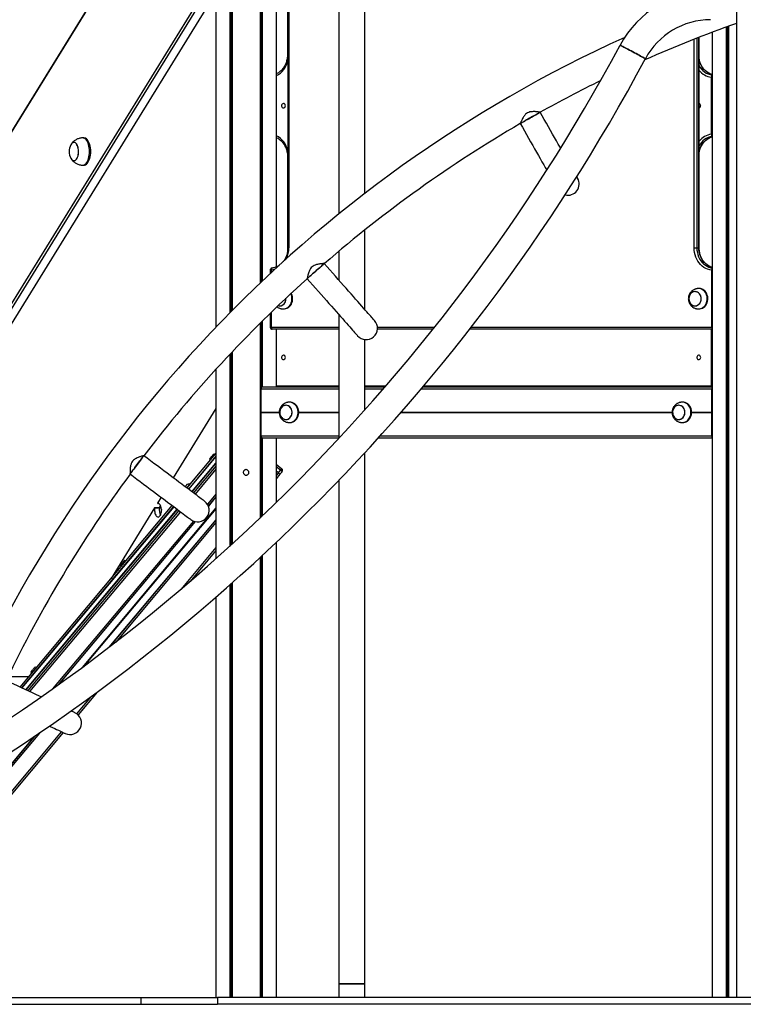
# Model space of a CAD drawing. Units: millimetres. Extents: x 1396 to 12452, y 298 to 18157.
# Drawn here: x 3799 to 4866, y 13959 to 15411 of the extents above; entities that cross this region are included whole.
import ezdxf

# ---------------------------------------------------------------- set-up
doc = ezdxf.new("R2010")
doc.units = ezdxf.units.MM
doc.header["$LTSCALE"] = 100

msp = doc.modelspace()

# ---------------------------------------------------------------- linework, layer by layer
at = {"color": 7, "linetype": 'Continuous', "lineweight": 25}
for p, q in [((4270, 16776.9), (4270, 15124.5)), ((4308, 15154.5), (4308, 16776.9)), ((4856, 16367.3), (4856, 13969.3)), ((4088.6, 16024.4), (4088.6, 14957.4)), ((4088.6, 15734.5), (3351, 14540)), ((4153.7, 15663.7), (4153.7, 15022.3)), ((4153.8, 15663.6), (4153.8, 15022.4)), ((4156.8, 15663.6), (4156.8, 15025.3)), ((4157, 15663.7), (4157, 15025.4)), ((4109.2, 15613.7), (4109.2, 14978.6)), ((4109.4, 15613.6), (4109.4, 14978.8)), ((4112.4, 15613.6), (4112.4, 14981.8)), ((4112.5, 15613.7), (4112.5, 14982)), ((4177.6, 15482.6), (4177.6, 15046.1)), ((4177.6, 15482.6), (4177.6, 15330.8)), ((4194.1, 15460.1), (4194.1, 15358.8)), ((3414.3, 14358.3), (4088.6, 15450.3)), ((4194.6, 15454.3), (4194.6, 15074.3)), ((4196.1, 15454.3), (4196.1, 15074.3)), ((4841, 15399.8), (4841, 13969.3)), ((4841.2, 15399.9), (4841.2, 13969.3)), ((4844.2, 15401), (4844.2, 13969.3)), ((4844.3, 15401), (4844.3, 13969.3)), ((4801.2, 15074.3), (4801.2, 15384.8)), ((4820.4, 15392.2), (4820.4, 15045.3)), ((4820.4, 15392.2), (4820.4, 13969.3)), ((4819.2, 15241.7), (4819.2, 15326)), ((3894, 15236.3), (3892.2, 15236.3)), ((4177.6, 15236.9), (4177.6, 15046.1)), ((3892.2, 15196.3), (3894, 15196.3)), ((4194.1, 15208.8), (4194.1, 15068.7)), ((4308, 14983.6), (4308, 15100.6)), ((4270, 15069.5), (4270, 15026.7)), ((4793.7, 15074.3), (4797.8, 15074.3)), ((4797.8, 15074.3), (4800.8, 15074.3)), ((4168.6, 15041.5), (4168.6, 15036.4)), ((4819.7, 14957.3), (4819.7, 15041.5)), ((4801, 15014.3), (4800, 15014.3)), ((4168.6, 14977.9), (4168.6, 14957.3)), ((4187.8, 14984.3), (4188.8, 14984.3)), ((4800, 14984.3), (4801, 14984.3)), ((4153.7, 14963.2), (4153.7, 14676)), ((4153.8, 14963.3), (4153.8, 14676.1)), ((4156.8, 14966.3), (4156.8, 14869.2)), ((4157, 14966.4), (4157, 14869.3)), ((4270, 14975.7), (4270, 14793.5)), ((4270, 14954.3), (4171.6, 14954.3)), ((4177.6, 14954.3), (4177.6, 14869.3)), ((4408.8, 14954.3), (4326.6, 14954.3)), ((4820.4, 14954.3), (4462.8, 14954.3)), ((4820.4, 14954.3), (4820.4, 14869.3)), ((4308, 14835.1), (4308, 14939.3)), ((4112.4, 14920.9), (4112.4, 14637.5)), ((4112.5, 14921), (4112.5, 14637.6)), ((4109.2, 14917.5), (4109.2, 14634.6)), ((4109.4, 14917.7), (4109.4, 14634.8)), ((4088.6, 14895.3), (4088.6, 14616.1)), ((4155, 14832.1), (4155, 14866.3)), ((4157.5, 14869.3), (4270, 14869.3)), ((4308, 14869.3), (4338.2, 14869.3)), ((4393.9, 14869.3), (4820.3, 14869.3)), ((4819.8, 14832.1), (4819.8, 14866.3)), ((4820.2, 14845.3), (4820.2, 14866.6)), ((4820.4, 14869.3), (4820.3, 14869.3)), ((4820.3, 14866.8), (4820.4, 14866.8)), ((4197.7, 14846.8), (4196.7, 14846.8)), ((4777.1, 14846.8), (4776.1, 14846.8)), ((4820.2, 14847.3), (4820.4, 14847.3)), ((4088.6, 14837.4), (4025.7, 14735.4)), ((4191.7, 14842.3), (4191.7, 14842.3)), ((4771.1, 14842.3), (4771.1, 14842.3)), ((4820.2, 14821.2), (4820.2, 14842.4)), ((4820.2, 14841.3), (4820.4, 14841.3)), ((4820.2, 14838.4), (4820.4, 14838.4)), ((4820.4, 14845.1), (4820.3, 14845.1)), ((4820.3, 14842.6), (4820.4, 14842.6)), ((4155, 14832), (4155, 14831.9)), ((4155, 14831.7), (4155, 14831.6)), ((4155, 14797.3), (4155, 14831.5)), ((4191.7, 14821.3), (4191.7, 14821.3)), ((4771.1, 14821.3), (4771.1, 14821.3)), ((4819.8, 14797.3), (4819.8, 14831.5)), ((4819.9, 14831.9), (4819.9, 14832)), ((4819.9, 14831.6), (4819.9, 14831.7)), ((4820.2, 14825.2), (4820.4, 14825.2)), ((4820.2, 14822.4), (4820.4, 14822.4)), ((4820.2, 14797), (4820.2, 14818.3)), ((4820.4, 14821), (4820.3, 14821)), ((4820.3, 14818.5), (4820.4, 14818.5)), ((4196.7, 14816.8), (4197.7, 14816.8)), ((4776.1, 14816.8), (4777.1, 14816.8)), ((4156.8, 14794.4), (4156.8, 14679)), ((4157, 14794.4), (4157, 14679.1)), ((4157.5, 14794.3), (4270, 14794.3)), ((4177.6, 14794.3), (4177.6, 14699)), ((4177.6, 14794.3), (4177.6, 14755.6)), ((4328.4, 14794.3), (4820.3, 14794.3)), ((4820.4, 14796.8), (4820.3, 14796.8)), ((4820.4, 14794.3), (4820.3, 14794.3)), ((4820.4, 14794.3), (4820.4, 14435)), ((4045.9, 14720.3), (4088.6, 14771.2)), ((4088.6, 14767.4), (4047.9, 14718.8)), ((4088.1, 14770.6), (4088.6, 14771.5)), ((4308, 13989.3), (4308, 14772.1)), ((4053.5, 14714.6), (4088.6, 14756.5)), ((4088.6, 14752.6), (4055.5, 14713.1)), ((4177.6, 14755.6), (4185.9, 14748.7)), ((4180.7, 14742.5), (4183.9, 14746.4)), ((4180.7, 14742.5), (4177.6, 14745.2)), ((4183, 14740.6), (4177.6, 14734.1)), ((4177.6, 14734.2), (4177.6, 14699)), ((4186.2, 14744.4), (4183, 14740.6)), ((4270, 14731.8), (4270, 13989.3)), ((4050.2, 14725.4), (4049.8, 14725.8)), ((4007.9, 14706.6), (4002.6, 14698.1)), ((4088.6, 14707.5), (4077.2, 14693.9)), ((4088.6, 14707.1), (4077.4, 14693.7)), ((3799.8, 14427), (4024.2, 14694.4)), ((4026.2, 14692.9), (3802.1, 14425.9)), ((3808.7, 14422.8), (4031.8, 14688.7)), ((4033.8, 14687.2), (3811, 14421.7)), ((3998.2, 14690.9), (3934.1, 14587)), ((4005.2, 14691), (3998.3, 14691)), ((4005.3, 14690.7), (3998.4, 14690.7)), ((4002.7, 14697.7), (4003.6, 14697.7)), ((4006.9, 14694.4), (4004.8, 14691)), ((4088.6, 14673.6), (3930.9, 14485.6)), ((4088.6, 14673.2), (3931.8, 14486.3)), ((4057.9, 14670.9), (3855.7, 14429.9)), ((4058.2, 14670.9), (3856.5, 14430.5)), ((4177.6, 14640.3), (4177.6, 13969.3)), ((4177.6, 14640.2), (4177.6, 13969.3)), ((4088.6, 14628.1), (4050.5, 14582.7)), ((4153.7, 14617.9), (4153.7, 13969.3)), ((4153.8, 14618), (4153.8, 13969.3)), ((4156.8, 14620.8), (4156.8, 13969.3)), ((4157, 14620.9), (4157, 13969.3)), ((4109.2, 14577.7), (4109.2, 13969.3)), ((4109.4, 14577.8), (4109.4, 13969.3)), ((4112.4, 14580.5), (4112.4, 13969.3)), ((4112.5, 14580.5), (4112.5, 13969.3)), ((4088.6, 14559.6), (4088.6, 13969.3)), ((4820.4, 14427.7), (4820.4, 13969.3)), ((3913.6, 14419.6), (3885.3, 14385.8)), ((3863.5, 14359.9), (3660.1, 14117.4)), ((3820.9, 14354.1), (3680.6, 14186.9)), ((3820.2, 14353.6), (3680.8, 14187.5)), ((4270, 13989.3), (4270, 13969.3)), ((4270, 13989.3), (4308, 13989.3)), ((4279.5, 13989.3), (4270, 13989.3)), ((4308, 13989.3), (4279.5, 13989.3)), ((4308, 13969.3), (4308, 13989.3)), ((2896.4, 13969.3), (3978, 13969.3)), ((3978, 13969.3), (3978, 13959.3)), ((3978, 13969.3), (4090.8, 13969.3)), ((4090.8, 13969.3), (4090.8, 13959.3)), ((5745.4, 13969.3), (4090.8, 13969.3)), ((2896.4, 13959.3), (3978, 13959.3)), ((3978, 13959.3), (4090.8, 13959.3)), ((5745.4, 13959.3), (4090.8, 13959.3))]:
    msp.add_line(p, q, dxfattribs=at)
at = {"color": 8, "linetype": 'Continuous', "lineweight": 25}
for p, q in [((3351, 14538.4), (4088.6, 15733)), ((4154.7, 15663.2), (4154.7, 15023.3)), ((4154.9, 15663.2), (4154.9, 15023.5)), ((4111.3, 15613.2), (4111.3, 14980.7)), ((4111.5, 15613.2), (4111.5, 14980.9)), ((4088.6, 15480.8), (3396.9, 14360.6)), ((3400.5, 14358.3), (4088.6, 15472.8)), ((4843.1, 15400.6), (4843.1, 13969.3)), ((4843.3, 15400.7), (4843.3, 13969.3)), ((4800.8, 15074.3), (4800.8, 15384.6)), ((4793.7, 15074.3), (4793.7, 15381.8)), ((4797.8, 15383.4), (4797.8, 15074.3)), ((4194.1, 15358.8), (4194.6, 15358.8)), ((4819.2, 15326), (4820.4, 15326)), ((4819.2, 15241.7), (4820.4, 15241.7)), ((4194.1, 15208.8), (4194.6, 15208.8)), ((4194.6, 15074.3), (4196.1, 15074.3)), ((4800.8, 15074.3), (4801.2, 15074.3)), ((4170.1, 15041.5), (4168.6, 15041.5)), ((4170.1, 15041.5), (4170.1, 15037.8)), ((4819.7, 15041.5), (4820.4, 15041.5)), ((4170.1, 14979.3), (4170.1, 14957.3)), ((4154.7, 14964.2), (4154.7, 14676.9)), ((4154.9, 14964.4), (4154.9, 14677.2)), ((4170.1, 14957.3), (4168.6, 14957.3)), ((4170.1, 14957.3), (4270, 14957.3)), ((4326.7, 14957.3), (4411.2, 14957.3)), ((4465.1, 14957.3), (4819.7, 14957.3)), ((4819.2, 14870.8), (4819.2, 14954.3)), ((4819.7, 14957.3), (4820.4, 14957.3)), ((4111.3, 14919.7), (4111.3, 14636.5)), ((4111.5, 14919.9), (4111.5, 14636.7)), ((4155, 14866.3), (4270, 14866.3)), ((4177.6, 14870.8), (4270, 14870.8)), ((4308, 14870.8), (4339.5, 14870.8)), ((4308, 14866.3), (4335.6, 14866.3)), ((4391.4, 14866.3), (4819.8, 14866.3)), ((4395.2, 14870.8), (4819.2, 14870.8)), ((4819.2, 14870.8), (4820.4, 14870.8)), ((4820.2, 14866.6), (4820.4, 14866.6)), ((4820.2, 14842.4), (4820.4, 14842.4)), ((4155, 14832.1), (4181.9, 14832.1)), ((4155, 14832), (4181.9, 14832)), ((4155, 14831.9), (4181.9, 14831.9)), ((4155, 14831.7), (4181.9, 14831.7)), ((4155, 14831.6), (4181.9, 14831.6)), ((4155, 14831.5), (4181.9, 14831.5)), ((4210.7, 14832.1), (4270, 14832.1)), ((4210.7, 14832), (4270, 14832)), ((4210.7, 14831.9), (4270, 14831.9)), ((4210.7, 14831.7), (4270, 14831.7)), ((4210.7, 14831.6), (4270, 14831.6)), ((4210.7, 14831.5), (4270, 14831.5)), ((4361.5, 14831.5), (4761.3, 14831.5)), ((4361.6, 14831.7), (4761.3, 14831.7)), ((4361.6, 14831.6), (4761.3, 14831.6)), ((4361.8, 14831.9), (4761.3, 14831.9)), ((4361.9, 14832), (4761.3, 14832)), ((4362, 14832.1), (4761.3, 14832.1)), ((4790.1, 14832.1), (4819.8, 14832.1)), ((4790.1, 14832), (4819.9, 14832)), ((4790.1, 14831.9), (4819.9, 14831.9)), ((4790.1, 14831.7), (4819.9, 14831.7)), ((4790.1, 14831.6), (4819.9, 14831.6)), ((4790.1, 14831.5), (4819.8, 14831.5)), ((4820.2, 14821.2), (4820.4, 14821.2)), ((4820.2, 14818.3), (4820.4, 14818.3)), ((4155, 14797.3), (4270, 14797.3)), ((4331.1, 14797.3), (4819.8, 14797.3)), ((4820.2, 14797), (4820.4, 14797)), ((4088.6, 14766.6), (4048.3, 14718.5)), ((4053.1, 14714.9), (4088.6, 14757.2)), ((4088.6, 14747.9), (4057.9, 14711.3)), ((4183.9, 14746.4), (4177.6, 14751.7)), ((4180.7, 14742.5), (4177.6, 14738.8)), ((4088.6, 14711.3), (4076, 14696.3)), ((4026.6, 14692.6), (3802.6, 14425.6)), ((3808.2, 14423), (4031.4, 14689)), ((4088.6, 14690.9), (3891.3, 14455.8)), ((4088.6, 14690.7), (3891.8, 14456.1)), ((4088.6, 14690.5), (3892.2, 14456.4)), ((4088.6, 14690.1), (3893.1, 14457.1)), ((4088.6, 14689.9), (3893.5, 14457.4)), ((4088.6, 14689.8), (3893.9, 14457.7)), ((4002.7, 14697.7), (4003.6, 14697.7)), ((4036.2, 14685.4), (3813.8, 14420.4)), ((4055.4, 14671.7), (3847.7, 14424.3)), ((4088.6, 14669.3), (3940.9, 14493.3)), ((4088.6, 14632.8), (4036.7, 14570.9)), ((4154.7, 14618.8), (4154.7, 13969.3)), ((4154.9, 14619), (4154.9, 13969.3)), ((4111.3, 14579.5), (4111.3, 13969.3)), ((4111.5, 14579.7), (4111.5, 13969.3)), ((3812.4, 14442), (3781.9, 14442)), ((3903.5, 14412.1), (3883, 14387.7)), ((3860.7, 14361.2), (3662, 14124.4)), ((3828.4, 14359.2), (3678.7, 14180.8))]:
    msp.add_line(p, q, dxfattribs=at)
at = {"color": 7, "linetype": 'Continuous', "lineweight": 25, "flags": 128}
for points in [[(4684.6, 15373.2), (4684.8, 15373.1), (4685.2, 15372.8), (4686, 15372.4), (4687.1, 15371.8), (4688.5, 15371.1), (4690.1, 15370.2), (4691.9, 15369.2), (4694, 15368.2), (4696.1, 15367), (4698.5, 15365.7), (4700.9, 15364.5), (4703.3, 15363.2), (4705.7, 15361.9), (4708.1, 15360.6), (4710.5, 15359.3), (4712.6, 15358.2), (4714.7, 15357.1), (4716.5, 15356.1), (4718.1, 15355.2), (4719.5, 15354.5), (4720.6, 15353.9), (4721.4, 15353.5), (4721.8, 15353.2), (4722, 15353.2), (4722, 15353.2)], [(4722, 15353.2), (4721.8, 15353.2), (4721.4, 15353.5), (4720.6, 15353.9), (4719.5, 15354.5), (4718.1, 15355.2), (4716.5, 15356.1), (4714.7, 15357.1), (4712.6, 15358.2), (4710.5, 15359.3), (4708.1, 15360.6), (4705.7, 15361.9), (4703.3, 15363.2), (4700.9, 15364.5), (4698.5, 15365.7), (4696.1, 15367), (4694, 15368.2), (4691.9, 15369.2), (4690.1, 15370.2), (4688.5, 15371.1), (4687.1, 15371.8), (4686, 15372.4), (4685.2, 15372.8), (4684.8, 15373.1), (4684.6, 15373.2), (4684.6, 15373.2)], [(4191.1, 15283.8), (4190.9, 15284.9), (4190.5, 15285.8), (4189.8, 15286.5), (4189, 15287), (4188, 15287.1), (4187.1, 15286.8), (4186.4, 15286.2), (4185.8, 15285.4), (4185.5, 15284.4), (4185.5, 15283.3), (4185.8, 15282.3), (4186.4, 15281.4), (4187.1, 15280.9), (4188, 15280.6), (4189, 15280.7), (4189.8, 15281.1), (4190.5, 15281.8), (4190.9, 15282.8), (4191.1, 15283.8)], [(4566.6, 15274.2), (4566.5, 15274.2), (4566, 15273.9), (4565.2, 15273.4), (4564.1, 15272.8), (4562.7, 15272), (4561.1, 15271.1), (4559.3, 15270.1), (4557.3, 15269), (4555.3, 15267.8), (4553.1, 15266.5), (4550.9, 15265.3), (4548.7, 15264.1), (4546.7, 15262.9), (4544.7, 15261.7), (4542.9, 15260.7), (4541.3, 15259.8), (4539.9, 15259), (4538.8, 15258.4), (4538, 15257.9), (4537.5, 15257.7), (4537.4, 15257.6)], [(4552, 15265.9), (4554.1, 15267.1), (4556.2, 15268.3), (4558.2, 15269.4), (4560.1, 15270.5), (4561.8, 15271.5), (4563.3, 15272.3), (4564.5, 15273), (4565.5, 15273.6), (4566.2, 15274), (4566.6, 15274.2), (4566.6, 15274.2)], [(4596.9, 15221.1), (4596.1, 15222.5), (4593.5, 15227.2), (4590.7, 15232), (4587.9, 15237), (4585, 15242.1), (4582, 15247.3), (4579, 15252.6), (4575.9, 15257.9), (4572.8, 15263.4), (4569.7, 15268.8), (4566.6, 15274.2)], [(4537.4, 15257.6), (4537.4, 15257.6), (4537.8, 15257.8), (4538.5, 15258.2), (4539.5, 15258.8), (4540.7, 15259.5), (4542.2, 15260.3), (4543.9, 15261.3), (4545.8, 15262.4), (4547.8, 15263.5), (4549.9, 15264.7), (4552, 15265.9)], [(4537.4, 15257.6), (4540.5, 15252.1), (4543.6, 15246.7), (4546.6, 15241.3), (4549.7, 15235.9), (4552.7, 15230.6), (4555.7, 15225.4), (4558.6, 15220.3), (4561.4, 15215.3), (4564.2, 15210.5), (4566.9, 15205.8), (4569.4, 15201.3), (4571.9, 15196.9), (4574.3, 15192.7), (4576.6, 15188.8)], [(3886, 15216.3), (3885.9, 15218.6), (3885.6, 15220.7), (3885.2, 15222.8), (3884.6, 15224.6), (3883.8, 15226.3), (3882.9, 15227.6), (3882, 15228.7), (3880.9, 15229.4), (3879.8, 15229.8), (3878.7, 15229.8), (3877.6, 15229.4), (3876.5, 15228.7), (3875.5, 15227.6), (3874.7, 15226.3)], [(3874.7, 15206.3), (3874.8, 15206.2), (3875.6, 15204.9), (3876.6, 15203.9), (3877.7, 15203.2), (3878.8, 15202.9), (3879.9, 15202.9), (3881, 15203.3), (3882.1, 15204.1), (3883, 15205.2), (3883.9, 15206.6), (3884.6, 15208.2), (3885.2, 15210.1), (3885.7, 15212.2), (3885.9, 15214.3), (3886, 15216.6), (3885.9, 15218.8), (3885.6, 15220.9), (3885.1, 15223), (3884.5, 15224.8), (3883.7, 15226.4), (3882.8, 15227.8), (3881.8, 15228.8), (3880.8, 15229.5), (3879.7, 15229.8), (3878.6, 15229.8)], [(3904, 15216.3), (3903.9, 15219), (3903.6, 15221.6), (3903.2, 15224.1), (3902.6, 15226.5), (3901.8, 15228.7), (3900.9, 15230.7), (3899.9, 15232.4), (3898.8, 15233.9), (3897.6, 15235), (3896.3, 15235.8), (3895, 15236.2), (3894, 15236.3)], [(3874.7, 15206.3), (3875.5, 15205), (3876.5, 15204), (3877.6, 15203.2), (3878.7, 15202.9), (3879.8, 15202.9), (3880.9, 15203.2), (3882, 15204), (3882.9, 15205), (3883.8, 15206.4), (3884.6, 15208), (3885.2, 15209.9), (3885.6, 15211.9), (3885.9, 15214.1), (3886, 15216.3)], [(3894, 15196.3), (3895, 15196.4), (3896.3, 15196.9), (3897.6, 15197.7), (3898.8, 15198.8), (3899.9, 15200.2), (3900.9, 15202), (3901.8, 15203.9), (3902.6, 15206.1), (3903.2, 15208.5), (3903.6, 15211), (3903.9, 15213.7), (3904, 15216.3)], [(4622.1, 15176.9), (4622, 15177.1), (4621.7, 15177.5), (4621.3, 15178.3), (4620.8, 15179.3)], [(4819.7, 15041.5), (4816.7, 15042), (4813.7, 15042.8), (4810.9, 15044), (4808.2, 15045.6), (4805.7, 15047.5), (4803.3, 15049.6), (4801.2, 15052.1), (4799.2, 15054.8), (4797.6, 15057.7), (4796.2, 15060.8), (4795.1, 15064), (4794.3, 15067.4), (4793.8, 15070.8), (4793.7, 15074.3)], [(4248.4, 15051.1), (4248.3, 15051), (4247.9, 15050.7), (4247.2, 15050.1), (4246.2, 15049.2), (4245, 15048.2), (4243.7, 15047), (4242.1, 15045.6), (4240.4, 15044.1), (4238.6, 15042.5), (4236.7, 15040.9), (4234.8, 15039.2), (4233, 15037.5), (4231.2, 15036), (4229.5, 15034.5), (4227.9, 15033.1), (4226.5, 15031.9), (4225.3, 15030.8), (4224.4, 15030), (4223.7, 15029.4), (4223.3, 15029), (4223.2, 15028.9)], [(4235.8, 15040), (4237.6, 15041.7), (4239.4, 15043.2), (4241.1, 15044.8), (4242.8, 15046.2), (4244.2, 15047.5), (4245.5, 15048.6), (4246.6, 15049.5), (4247.4, 15050.3), (4248, 15050.8), (4248.3, 15051.1), (4248.4, 15051.1)], [(4322.5, 14967.2), (4322.4, 14967.3), (4322, 14967.7), (4321.5, 14968.4), (4320.6, 14969.3), (4319.6, 14970.5), (4318.3, 14971.9), (4316.9, 14973.6), (4315.2, 14975.5), (4313.3, 14977.7), (4311.1, 14980), (4308.8, 14982.7), (4306.3, 14985.5), (4303.7, 14988.5), (4300.8, 14991.8), (4297.8, 14995.2), (4294.6, 14998.8), (4291.3, 15002.6), (4287.8, 15006.5), (4284.3, 15010.5), (4280.6, 15014.7), (4276.8, 15019), (4272.9, 15023.4), (4268.9, 15027.9), (4264.9, 15032.5), (4260.8, 15037.1), (4256.7, 15041.8), (4252.6, 15046.5), (4248.4, 15051.2)], [(4223.2, 15028.9), (4223.2, 15029), (4223.6, 15029.2), (4224.2, 15029.8), (4225, 15030.5), (4226.1, 15031.5), (4227.3, 15032.6), (4228.8, 15033.9), (4230.4, 15035.3), (4232.1, 15036.8), (4233.9, 15038.4), (4235.8, 15040)], [(4223.1, 15028.9), (4227.3, 15024.2), (4231.4, 15019.5), (4235.6, 15014.8), (4239.6, 15010.2), (4243.7, 15005.6), (4247.6, 15001.1), (4251.5, 14996.7), (4255.3, 14992.4), (4259, 14988.3), (4262.6, 14984.2), (4266, 14980.3), (4269.3, 14976.5), (4272.5, 14972.9), (4275.5, 14969.5), (4278.4, 14966.2), (4281.1, 14963.2), (4283.6, 14960.4), (4285.9, 14957.8), (4288, 14955.4), (4289.9, 14953.2), (4291.6, 14951.3), (4293.1, 14949.6), (4294.3, 14948.2), (4295.4, 14947), (4296.2, 14946.1), (4296.8, 14945.4), (4297.1, 14945), (4297.2, 14944.9)], [(4186.1, 14984.5), (4186.9, 14984.4), (4188.9, 14984.4), (4190.9, 14984.8), (4192.8, 14985.5), (4194.5, 14986.5), (4196.2, 14987.9), (4197.6, 14989.5), (4198.8, 14991.3), (4199.7, 14993.4), (4200.3, 14995.5), (4200.7, 14997.8), (4200.7, 15000.1), (4200.5, 15002.4), (4199.9, 15004.6), (4199.1, 15006.7), (4199, 15006.8)], [(4188.8, 14984.3), (4189.9, 14984.4), (4191.9, 14984.8), (4193.8, 14985.5), (4195.5, 14986.5), (4197.2, 14987.9), (4198.6, 14989.5), (4199.8, 14991.3), (4200.7, 14993.4), (4201.3, 14995.5), (4201.7, 14997.8), (4201.7, 15000.1), (4201.5, 15002.4), (4200.9, 15004.6), (4200.1, 15006.7), (4199.7, 15007.4)], [(4796.2, 14988.9), (4797.8, 14989.3), (4799.4, 14990.1), (4800.8, 14991.2), (4802, 14992.5), (4802.9, 14994.1), (4803.6, 14995.9), (4804, 14997.8), (4804.1, 14999.7), (4803.9, 15001.6), (4803.4, 15003.5), (4802.6, 15005.2), (4801.5, 15006.7), (4800.3, 15007.9), (4798.8, 15008.9), (4797.2, 15009.5), (4795.6, 15009.8), (4793.9, 15009.7), (4792.2, 15009.3), (4790.7, 15008.6), (4789.3, 15007.5), (4788.1, 15006.1), (4787.1, 15004.5), (4786.5, 15002.8), (4786.1, 15000.9), (4786, 14999), (4786.2, 14997), (4786.7, 14995.2), (4787.5, 14993.5), (4788.5, 14992), (4789.8, 14990.7), (4791.3, 14989.8), (4792.9, 14989.1), (4794.5, 14988.8), (4796.2, 14988.9)], [(4786, 14998), (4786.4, 14996.1), (4787.1, 14994.3), (4788, 14992.7), (4789.2, 14991.3), (4790.5, 14990.2), (4792.1, 14989.4), (4793.7, 14988.9), (4795.4, 14988.8), (4797, 14989.1), (4798.6, 14989.7), (4800.1, 14990.6), (4801.4, 14991.8), (4802.5, 14993.3), (4803.3, 14995), (4803.9, 14996.8), (4804.1, 14998.7), (4804.1, 15000.7), (4803.7, 15002.6), (4803, 15004.3), (4802.1, 15006), (4800.9, 15007.3), (4799.6, 15008.4), (4798, 15009.2), (4796.4, 15009.7), (4794.7, 15009.8), (4793.1, 15009.6), (4791.5, 15009), (4790, 15008.1), (4788.7, 15006.8), (4787.6, 15005.4), (4786.8, 15003.7), (4786.2, 15001.8), (4786, 14999.9), (4786, 14998)], [(4798.4, 14984.5), (4799.2, 14984.4), (4801.2, 14984.4), (4803.2, 14984.8), (4805.1, 14985.5), (4806.8, 14986.5), (4808.4, 14987.9), (4809.9, 14989.5), (4811, 14991.3), (4812, 14993.4), (4812.6, 14995.5), (4813, 14997.8), (4813, 15000.1), (4812.8, 15002.4), (4812.2, 15004.6), (4811.4, 15006.7), (4810.3, 15008.6), (4808.9, 15010.3), (4807.4, 15011.7), (4805.7, 15012.9), (4803.8, 15013.7), (4801.9, 15014.2), (4799.9, 15014.3), (4798.4, 15014.2)], [(4801, 14984.3), (4802.2, 14984.4), (4804.2, 14984.8), (4806.1, 14985.5), (4807.8, 14986.5), (4809.4, 14987.9), (4810.9, 14989.5), (4812, 14991.3), (4813, 14993.4), (4813.6, 14995.5), (4814, 14997.8), (4814, 15000.1), (4813.8, 15002.4), (4813.2, 15004.6), (4812.4, 15006.7), (4811.3, 15008.6), (4809.9, 15010.3), (4808.4, 15011.7), (4806.7, 15012.9), (4804.8, 15013.7), (4802.9, 15014.2), (4801, 15014.3)], [(4180.4, 14989.2), (4181.4, 14988.9), (4183.1, 14988.8), (4184.8, 14989.1), (4186.3, 14989.7), (4187.8, 14990.6), (4189.1, 14991.8), (4190.2, 14993.3), (4191, 14995), (4191.6, 14996.8), (4191.8, 14998.7), (4191.8, 15000)], [(4183.9, 14988.9), (4185.6, 14989.3), (4187.1, 14990.1), (4188.5, 14991.2), (4189.7, 14992.5), (4190.7, 14994.1), (4191.4, 14995.9), (4191.8, 14997.8), (4191.9, 14999.7), (4191.8, 15000)], [(4170.1, 14957.3), (4170.2, 14956.7), (4170.3, 14956.2), (4170.4, 14955.7), (4170.6, 14955.2), (4170.8, 14954.8), (4171.1, 14954.6), (4171.4, 14954.4), (4171.6, 14954.3)], [(4191.1, 14912.8), (4190.9, 14913.9), (4190.5, 14914.8), (4189.8, 14915.5), (4189, 14916), (4188, 14916.1), (4187.1, 14915.8), (4186.4, 14915.2), (4185.8, 14914.4), (4185.5, 14913.4), (4185.5, 14912.3), (4185.8, 14911.3), (4186.4, 14910.4), (4187.1, 14909.9), (4188, 14909.6), (4189, 14909.7), (4189.8, 14910.1), (4190.5, 14910.8), (4190.9, 14911.8), (4191.1, 14912.8)], [(4803.4, 14912.8), (4803.2, 14913.9), (4802.8, 14914.8), (4802.1, 14915.5), (4801.2, 14916), (4800.3, 14916.1), (4799.4, 14915.8), (4798.6, 14915.2), (4798.1, 14914.4), (4797.8, 14913.4), (4797.8, 14912.3), (4798.1, 14911.3), (4798.6, 14910.4), (4799.4, 14909.9), (4800.3, 14909.6), (4801.2, 14909.7), (4802.1, 14910.1), (4802.8, 14910.8), (4803.2, 14911.8), (4803.4, 14912.8)], [(4205.4, 14820.7), (4206.8, 14822.4), (4207.9, 14824.3), (4208.8, 14826.3), (4209.4, 14828.5), (4209.7, 14830.8), (4209.7, 14833.1), (4209.4, 14835.4), (4208.7, 14837.5), (4207.8, 14839.6), (4206.7, 14841.5), (4205.3, 14843.1), (4203.7, 14844.5), (4201.9, 14845.6), (4200.1, 14846.3), (4198.1, 14846.7), (4196.1, 14846.8), (4195.1, 14846.7)], [(4206.4, 14820.7), (4207.8, 14822.4), (4208.9, 14824.3), (4209.8, 14826.3), (4210.4, 14828.5), (4210.7, 14830.8), (4210.7, 14833.1), (4210.4, 14835.4), (4209.7, 14837.5), (4208.8, 14839.6), (4207.7, 14841.5), (4206.3, 14843.1), (4204.7, 14844.5), (4202.9, 14845.6), (4201.1, 14846.3), (4199.1, 14846.7), (4197.7, 14846.8)], [(4788.7, 14828.2), (4789, 14830.5), (4789, 14832.8), (4788.8, 14835), (4788.2, 14837.2), (4787.3, 14839.3), (4786.2, 14841.2), (4784.9, 14842.9), (4783.3, 14844.3), (4781.6, 14845.4), (4779.7, 14846.2), (4777.8, 14846.7), (4775.8, 14846.8), (4774.4, 14846.7)], [(4789.7, 14828.2), (4790, 14830.5), (4790, 14832.8), (4789.8, 14835), (4789.2, 14837.2), (4788.3, 14839.3), (4787.2, 14841.2), (4785.9, 14842.9), (4784.3, 14844.3), (4782.6, 14845.4), (4780.7, 14846.2), (4778.8, 14846.7), (4777.1, 14846.8)], [(4188.8, 14841.8), (4187.3, 14841), (4185.9, 14839.9), (4184.7, 14838.5), (4183.8, 14836.9), (4183.1, 14835.2), (4182.7, 14833.3), (4182.6, 14831.4), (4182.9, 14829.4), (4183.4, 14827.6), (4184.2, 14825.9), (4185.3, 14824.4), (4186.6, 14823.2), (4188, 14822.2), (4189.6, 14821.6), (4191.3, 14821.3), (4193, 14821.4), (4194.6, 14821.9), (4196.1, 14822.7), (4197.5, 14823.7), (4198.7, 14825.1), (4199.7, 14826.7), (4200.3, 14828.5), (4200.7, 14830.4), (4200.8, 14832.3), (4200.6, 14834.2), (4200, 14836.1), (4199.2, 14837.8), (4198.2, 14839.2), (4196.9, 14840.5), (4195.4, 14841.4), (4193.8, 14842), (4192.1, 14842.3), (4190.5, 14842.2), (4188.8, 14841.8)], [(4197.8, 14824), (4199, 14825.5), (4199.9, 14827.1), (4200.5, 14828.9), (4200.8, 14830.8), (4200.8, 14832.8), (4200.5, 14834.7), (4199.9, 14836.5), (4199, 14838.1), (4197.9, 14839.6), (4196.5, 14840.7), (4195, 14841.6), (4193.4, 14842.1), (4191.8, 14842.3), (4190.1, 14842.2), (4188.5, 14841.6), (4187, 14840.8), (4185.6, 14839.6), (4184.5, 14838.2), (4183.6, 14836.5), (4183, 14834.7), (4182.7, 14832.8), (4182.7, 14830.9), (4183, 14829), (4183.6, 14827.2), (4184.5, 14825.5), (4185.6, 14824.1), (4186.9, 14822.9), (4188.4, 14822.1), (4190, 14821.5), (4191.7, 14821.3), (4193.4, 14821.5), (4195, 14822), (4196.5, 14822.9), (4197.8, 14824)], [(4763.9, 14838.2), (4763, 14836.6), (4762.4, 14834.8), (4762, 14832.9), (4762, 14831), (4762.3, 14829.1), (4762.9, 14827.2), (4763.8, 14825.6), (4764.9, 14824.1), (4766.2, 14823), (4767.7, 14822.1), (4769.3, 14821.5), (4771, 14821.3), (4772.7, 14821.5), (4774.3, 14822), (4775.8, 14822.8), (4777.1, 14824), (4778.3, 14825.4), (4779.2, 14827.1), (4779.8, 14828.9), (4780.1, 14830.8), (4780.1, 14832.7), (4779.8, 14834.6), (4779.3, 14836.4), (4778.4, 14838.1), (4777.3, 14839.5), (4775.9, 14840.7), (4774.4, 14841.6), (4772.8, 14842.1), (4771.2, 14842.3), (4769.5, 14842.2), (4767.9, 14841.7), (4766.4, 14840.8), (4765, 14839.7), (4763.9, 14838.2)], [(4779.9, 14829.3), (4780.2, 14831.2), (4780.1, 14833.1), (4779.7, 14835), (4779.1, 14836.8), (4778.2, 14838.4), (4777, 14839.8), (4775.6, 14840.9), (4774.1, 14841.7), (4772.5, 14842.2), (4770.8, 14842.3), (4769.1, 14842.1), (4767.5, 14841.5), (4766, 14840.6), (4764.7, 14839.4), (4763.6, 14837.9), (4762.8, 14836.2), (4762.3, 14834.4), (4762, 14832.5), (4762.1, 14830.5), (4762.4, 14828.6), (4763.1, 14826.8), (4764, 14825.2), (4765.2, 14823.8), (4766.5, 14822.7), (4768.1, 14821.9), (4769.7, 14821.4), (4771.4, 14821.3), (4773, 14821.6), (4774.6, 14822.2), (4776.1, 14823.1), (4777.4, 14824.3), (4778.5, 14825.8), (4779.3, 14827.5), (4779.9, 14829.3)], [(4774.4, 14817), (4775.4, 14816.8), (4777.4, 14816.9), (4779.3, 14817.3), (4781.2, 14818.1), (4783, 14819.1), (4784.6, 14820.5), (4786, 14822.1), (4787.1, 14824), (4788.1, 14826), (4788.7, 14828.2)], [(4777.1, 14816.8), (4778.4, 14816.9), (4780.3, 14817.3), (4782.2, 14818.1), (4784, 14819.1), (4785.6, 14820.5), (4787, 14822.1), (4788.1, 14824), (4789.1, 14826), (4789.7, 14828.2)], [(3982.2, 14767.9), (3982.1, 14767.8), (3981.8, 14767.4), (3981.2, 14766.7), (3980.5, 14765.7), (3979.5, 14764.4), (3978.4, 14762.9), (3977.2, 14761.3), (3975.8, 14759.4), (3974.4, 14757.5), (3972.9, 14755.5), (3971.4, 14753.5), (3969.9, 14751.5), (3968.4, 14749.6), (3967.1, 14747.8), (3965.8, 14746.1), (3964.7, 14744.6), (3963.8, 14743.4), (3963, 14742.4), (3962.5, 14741.6), (3962.1, 14741.2), (3962.1, 14741.1)], [(3972.1, 14754.5), (3973.6, 14756.5), (3975, 14758.4), (3976.4, 14760.2), (3977.7, 14762), (3978.9, 14763.5), (3979.9, 14764.9), (3980.7, 14766), (3981.4, 14766.9), (3981.9, 14767.6), (3982.2, 14767.9), (3982.2, 14767.9)], [(4071.8, 14700.8), (4071.7, 14700.9), (4071.3, 14701.2), (4070.6, 14701.8), (4069.6, 14702.5), (4068.3, 14703.5), (4066.8, 14704.6), (4065, 14705.9), (4063, 14707.5), (4060.7, 14709.2), (4058.1, 14711.1), (4055.3, 14713.2), (4052.3, 14715.5), (4049.1, 14717.9), (4045.6, 14720.5), (4041.9, 14723.2), (4038.1, 14726.1), (4034.1, 14729.1), (4029.9, 14732.3), (4025.6, 14735.5), (4021.1, 14738.9), (4016.5, 14742.3), (4011.8, 14745.8), (4007, 14749.4), (4002.2, 14753.1), (3997.2, 14756.7), (3992.3, 14760.5), (3987.2, 14764.2), (3982.2, 14768)], [(4079.5, 14763.6), (4079.6, 14763.8), (4080, 14764.2), (4080.5, 14764.9), (4081.2, 14765.7), (4082, 14766.6)], [(4082, 14766.6), (4082.8, 14767.5), (4083.5, 14768.4), (4084, 14769), (4084.4, 14769.5), (4084.5, 14769.6)], [(3962.1, 14741.1), (3962.1, 14741.1), (3962.3, 14741.5), (3962.8, 14742.1), (3963.5, 14743), (3964.4, 14744.2), (3965.4, 14745.5), (3966.5, 14747.1), (3967.8, 14748.8), (3969.2, 14750.6), (3970.6, 14752.6), (3972.1, 14754.5)], [(4185.9, 14748.7), (4185.8, 14748.6), (4185.7, 14748.5), (4185.5, 14748.3), (4185.3, 14748), (4185, 14747.6), (4184.7, 14747.2), (4184.3, 14746.8), (4183.9, 14746.4)], [(4186.2, 14744.4), (4186.2, 14744.5), (4186.1, 14744.6), (4185.8, 14744.8), (4185.6, 14745), (4185.2, 14745.3), (4184.8, 14745.6), (4184.4, 14746), (4183.9, 14746.4)], [(3962, 14741), (3967, 14737.3), (3972, 14733.5), (3977, 14729.8), (3982, 14726.1), (3986.8, 14722.4), (3991.6, 14718.8), (3996.3, 14715.3), (4000.9, 14711.9), (4005.4, 14708.5), (4009.7, 14705.3), (4013.9, 14702.2), (4017.9, 14699.2), (4021.7, 14696.3), (4025.4, 14693.5), (4028.8, 14690.9), (4032.1, 14688.5), (4035.1, 14686.2), (4037.9, 14684.2), (4040.5, 14682.2), (4042.8, 14680.5), (4044.8, 14679), (4046.6, 14677.6), (4048.1, 14676.5), (4049.4, 14675.5), (4050.4, 14674.8), (4051.1, 14674.3), (4051.5, 14674), (4051.6, 14673.9)], [(4183, 14740.6), (4183, 14740.6), (4182.8, 14740.7), (4182.6, 14740.9), (4182.3, 14741.2), (4182, 14741.5), (4181.6, 14741.8), (4181.2, 14742.2), (4180.7, 14742.5)], [(4045.7, 14725.4), (4045.6, 14725.2), (4045.2, 14724.8), (4044.7, 14724.2), (4044, 14723.4), (4043.4, 14722.6), (4043.1, 14722.3)], [(4045.5, 14720.6), (4046.3, 14721.5), (4047.2, 14722.6), (4048, 14723.6), (4048.8, 14724.5), (4049.3, 14725.2), (4049.7, 14725.6), (4049.8, 14725.8)], [(3998.4, 14690.7), (3998.2, 14688.8), (3998.1, 14686.9), (3998.3, 14685.1), (3998.6, 14683.3), (3999.1, 14681.7), (3999.8, 14680.2), (4000.5, 14679.1), (4001.4, 14678.3), (4002.3, 14677.8), (4003.3, 14677.6), (4004.2, 14677.8), (4005.1, 14678.4), (4006, 14679.3), (4006.7, 14680.5), (4007.3, 14682), (4007.8, 14683.6), (4008.1, 14685.4), (4008.2, 14687.3), (4008.2, 14689.2), (4007.9, 14691.1), (4007.5, 14692.8), (4007, 14694.3), (4006.3, 14695.6), (4005.5, 14696.7), (4004.6, 14697.4), (4003.7, 14697.7), (4002.7, 14697.7)], [(3998.4, 14690.7), (3998.4, 14690.8), (3998.4, 14690.8), (3998.3, 14690.9), (3998.3, 14690.9), (3998.3, 14691), (3998.3, 14691), (3998.2, 14690.9), (3998.2, 14690.9)], [(4002.6, 14698.1), (4002.6, 14698), (4002.6, 14698), (4002.6, 14697.9), (4002.6, 14697.9), (4002.6, 14697.8), (4002.6, 14697.8), (4002.7, 14697.7), (4002.7, 14697.7)], [(4005.2, 14691), (4005.2, 14691), (4005.3, 14690.9), (4005.3, 14690.9), (4005.3, 14690.8), (4005.3, 14690.8), (4005.3, 14690.7)], [(3947.7, 14606.6), (3947.9, 14606.7), (3948.2, 14607.2), (3948.8, 14607.8), (3949.5, 14608.7), (3950.2, 14609.6)], [(3950.2, 14609.6), (3951, 14610.5), (3951.7, 14611.3), (3952.3, 14612), (3952.6, 14612.4), (3952.7, 14612.6)], [(3818.5, 14452.5), (3819.2, 14453.5), (3819.9, 14454.3), (3820.5, 14455), (3820.8, 14455.4), (3821, 14455.5)], [(3816, 14449.5), (3816.1, 14449.7), (3816.4, 14450.1), (3817, 14450.8), (3817.7, 14451.6), (3818.5, 14452.5)], [(3830.9, 14412.4), (3828.3, 14413.6), (3823.2, 14416), (3818, 14418.4), (3812.7, 14420.9), (3807.3, 14423.4), (3801.8, 14426), (3796.2, 14428.6), (3790.6, 14431.3), (3784.9, 14433.9), (3779.2, 14436.6)], [(3880.6, 14389.1), (3880.5, 14389.1), (3880, 14389.4), (3879.2, 14389.7), (3878.1, 14390.2), (3876.7, 14390.9), (3875.1, 14391.7)], [(3843.2, 14369.4), (3844.2, 14368.9), (3847.6, 14367.3), (3850.8, 14365.8), (3853.7, 14364.5), (3856.3, 14363.3), (3858.6, 14362.2), (3860.6, 14361.2), (3862.4, 14360.4), (3863.8, 14359.7), (3864.9, 14359.2), (3865.7, 14358.8), (3866.2, 14358.6), (3866.3, 14358.5)]]:
    msp.add_lwpolyline(points, dxfattribs=at)
at = {"color": 8, "linetype": 'Continuous', "lineweight": 25, "flags": 128}
for points in [[(4820.4, 15329.6), (4818.1, 15330.3), (4815.4, 15331.6), (4812.8, 15333.2), (4810.3, 15335.1), (4808.1, 15337.4), (4806.1, 15339.9), (4804.4, 15342.7), (4802.9, 15345.6), (4801.8, 15348.8), (4801.2, 15351)], [(3902.2, 15216.3), (3902.1, 15219), (3901.9, 15221.6), (3901.4, 15224.1), (3900.8, 15226.5), (3900.1, 15228.7), (3899.2, 15230.7), (3898.2, 15232.4), (3897, 15233.9), (3895.8, 15235), (3894.5, 15235.8), (3893.2, 15236.2), (3892.2, 15236.3)], [(4801.2, 15216.6), (4801.8, 15218.9), (4802.9, 15222), (4804.4, 15225), (4806.1, 15227.8), (4808.1, 15230.3), (4810.3, 15232.5), (4812.8, 15234.5), (4815.4, 15236.1), (4818.1, 15237.3), (4820.4, 15238.1)], [(3892.2, 15196.3), (3893.2, 15196.4), (3894.5, 15196.9), (3895.8, 15197.7), (3897, 15198.8), (3898.2, 15200.2), (3899.2, 15202), (3900.1, 15203.9), (3900.8, 15206.1), (3901.4, 15208.5), (3901.9, 15211), (3902.1, 15213.7), (3902.2, 15216.3)], [(4797.8, 15074.3), (4797.9, 15070.9), (4798.5, 15067.6), (4799.3, 15064.3), (4800.4, 15061.1), (4801.9, 15058.2), (4803.6, 15055.4), (4805.6, 15052.9), (4807.8, 15050.6), (4810.3, 15048.7), (4812.9, 15047.1), (4815.6, 15045.8), (4818.5, 15045), (4820.4, 15044.6)], [(4820.4, 15045.2), (4818.6, 15045.8), (4815.9, 15047.1), (4813.3, 15048.7), (4810.8, 15050.6), (4808.6, 15052.9), (4806.6, 15055.4), (4804.9, 15058.2), (4803.4, 15061.1), (4802.3, 15064.3), (4801.5, 15067.6), (4800.9, 15070.9), (4800.8, 15074.3)], [(4171.3, 15044.4), (4171.1, 15044.4), (4170.9, 15044.2), (4170.6, 15043.9), (4170.4, 15043.6), (4170.3, 15043.1), (4170.2, 15042.6), (4170.1, 15042), (4170.1, 15041.5)], [(4175.3, 15042.6), (4173.1, 15042), (4170.1, 15041.5)], [(4043.2, 14722.3), (4043.3, 14722.5), (4043.9, 14723.2), (4044.5, 14724), (4045.1, 14724.6), (4045.5, 14725.1), (4045.7, 14725.4), (4045.8, 14725.4)]]:
    msp.add_lwpolyline(points, dxfattribs=at)
at = {"color": 7, "linetype": 'Continuous', "lineweight": 25}
for centre, radius, start, end in [((4817.9, 15301.8), 151.2, 90, 151.8517), ((5492.5, 13615), 1900, 109.572, 113.9562), ((4817.9, 15301.8), 108.8, 90, 151.8517), ((5492.5, 13615), 1942.4, 114.3599, 158.89), ((2253.1, 16674.1), 2757.6, 296.4312, 331.8517), ((2253.1, 16674.1), 2800, 296.4312, 331.8517), ((5492.5, 13615), 1900, 116.1225, 119.1624), ((4800.3, 15284), 3.11, 356.4218, 72.7008), ((4800.2, 15283.7), 3.15, 287.8125, 3.0628), ((5492.5, 13615), 1900, 120.1776, 130.9002), ((3892.9, 15216.3), 20.7, 151.1783, 208.8217), ((3880.5, 15223.7), 6.31, 107.4712, 155.9049), ((4607.4, 15168.6), 16.8, 256.3416, 29.6692), ((4171.6, 15041.5), 3, 96.0173, 180), ((5492.5, 13615), 1900, 131.915, 142.6426), ((4182.8, 14996.8), 7.95, 252.5949, 278.3883), ((4309.9, 14956), 16.9, 221.4085, 41.4085), ((4171.6, 14957.3), 3, 180, 270), ((4196.7, 14828.8), 11.9, 262.3141, 317.4973), ((4197.6, 14828.9), 12.1, 270.7818, 317.1911), ((4081.1, 14762.3), 2.1, 140, 230), ((4086.1, 14768.3), 2.1, 50, 140), ((4183.9, 14746.4), 3, 320, 50), ((5492.5, 13615), 1900, 143.6567, 154.38), ((4045.8, 14725.3), 0.1, 105.1271, 140), ((4048.6, 14714.8), 11, 83.881, 105.1271), ((4049.2, 14724.2), 2.1, 50, 131.3682), ((4022.4, 14687.7), 17.3, 169.9628, 204.8989), ((4016, 14687.7), 7.92, 171.0285, 188.9715), ((4061.7, 14687.3), 16.9, 233.1485, 53.1485), ((3949.3, 14605.2), 2.1, 140, 230), ((3954.4, 14611.2), 2.1, 50, 140), ((3822.6, 14454.2), 2.1, 50, 140), ((3817.6, 14448.2), 2.1, 140, 230), ((3873.5, 14373.8), 16.9, 244.8883, 64.8883)]:
    msp.add_arc(centre, radius, start, end, dxfattribs=at)
at = {"color": 8, "linetype": 'Continuous', "lineweight": 25}
for centre, radius, start, end in [((4163.5, 15356.6), 31.8, 296.1914, 348.2198), ((4824.4, 15354.7), 26, 206.6867, 261.2102), ((4822.5, 15353.2), 27.5, 219.0294, 262.9635), ((4822.8, 15326.1), 3.59, 131.3112, 181.8724), ((4163.5, 15211), 31.8, 11.7801, 63.809), ((4822.4, 15214.7), 27.2, 96.7606, 141.2465), ((4824.5, 15212.8), 26.1, 98.927, 153.1762), ((4822.8, 15241.6), 3.59, 178.1289, 228.6874), ((4159.2, 15074.2), 37, 334.4267, 0.1864), ((4824.3, 15041.3), 4.65, 146.2209, 177.4539), ((4823.6, 14957.1), 3.97, 176.2661, 216.7579), ((4824.6, 14870.8), 5.44, 179.6306, 195.6315)]:
    msp.add_arc(centre, radius, start, end, dxfattribs=at)
at = {"color": 7, "linetype": 'Continuous', "lineweight": 25}
for centre, major_axis, ratio, start_param, end_param in [((4157.5, 14866.3), (0, 3), 0.849897, 0, 1.570796), ((4820.3, 14866.3), (0, 3), 0.150103, 0, 1.570796), ((4820.3, 14866.6), (0, 0.2), 0.150103, 0, 1.570796), ((4820.3, 14845.3), (0, 0.2), 0.150103, 1.570796, 3.141593), ((4820.3, 14842.4), (0, 0.2), 0.150103, 0, 1.570796), ((4155.1, 14832.1), (0, 0.2), 0.849897, 1.570796, 2.111848), ((4154.9, 14831.8), (0, 0.2), 0.849897, 4.171337, 5.253441), ((4155.1, 14831.5), (0, 0.2), 0.849897, 1.029744, 1.570796), ((4819.9, 14832.1), (0, 0.2), 0.150103, 1.570796, 2.111848), ((4819.9, 14831.5), (0, 0.2), 0.150103, 1.029744, 1.570796), ((4819.8, 14831.8), (0, 0.2), 0.150103, 4.171337, 5.253441), ((4820.3, 14821.2), (0, 0.2), 0.150103, 1.570796, 3.141593), ((4820.3, 14818.3), (0, 0.2), 0.150103, 0, 1.570796), ((4157.5, 14797.3), (0, 3), 0.849897, 1.570796, 3.141593), ((4820.3, 14797.3), (0, 3), 0.150103, 1.570796, 3.141593), ((4820.3, 14797), (0, 0.2), 0.150103, 1.570796, 3.141593)]:
    msp.add_ellipse(centre, major_axis=major_axis, ratio=ratio, start_param=start_param, end_param=end_param, dxfattribs=at)
for points, knots in [([(4194.1, 15358.8), (4194.1, 15358.3), (4194.1, 15356.8), (4193.9, 15354.2), (4193.3, 15351.2), (4192.5, 15348.3), (4191.5, 15345.5), (4190.2, 15342.8), (4188.7, 15340.3), (4187, 15338), (4185.1, 15335.9), (4183, 15334), (4180.8, 15332.5), (4179, 15331.4), (4177.9, 15330.9), (4177.6, 15330.8)], [0, 0, 0, 0, 0.042963, 0.127173, 0.211394, 0.295611, 0.37983, 0.464071, 0.548349, 0.632691, 0.717136, 0.801724, 0.886495, 0.971498, 1, 1, 1, 1]), ([(4820.5, 15329.6), (4820.4, 15329.7), (4819.4, 15329.9), (4817.6, 15330.6), (4815.2, 15331.7), (4812.9, 15333.2), (4810.7, 15335), (4808.7, 15337), (4806.9, 15339.2), (4805.3, 15341.6), (4803.9, 15344.2), (4802.7, 15347), (4801.8, 15349.9), (4801.3, 15351.9), (4801.2, 15353), (4801.2, 15353)], [0, 0, 0, 0, 0.012294, 0.102698, 0.192882, 0.282805, 0.372457, 0.461858, 0.551043, 0.640048, 0.728915, 0.817676, 0.906357, 0.994982, 1, 1, 1, 1]), ([(4566.5, 15274.3), (4566.5, 15274.3), (4566.4, 15274.3), (4566, 15274.4), (4565.1, 15274.5), (4563.9, 15274.6), (4562.3, 15274.8), (4560.3, 15275), (4557.8, 15275.2), (4554.9, 15275.1), (4551.5, 15274.7), (4548.1, 15273.5), (4545.4, 15271.5), (4543.6, 15269.4), (4542.1, 15267.3), (4540.7, 15264.9), (4539.5, 15262.6), (4538.7, 15260.7), (4538, 15259.2), (4537.6, 15258.3), (4537.5, 15257.8), (4537.4, 15257.7), (4537.4, 15257.7)], [0, 0, 0, 0, 0.004481, 0.046957, 0.090527, 0.135997, 0.182409, 0.23666, 0.292009, 0.356924, 0.424166, 0.494574, 0.565203, 0.611546, 0.659172, 0.724775, 0.792257, 0.847342, 0.903876, 0.949194, 0.995756, 1, 1, 1, 1]), ([(3892.2, 15236.3), (3891.6, 15236.3), (3890.2, 15236.3), (3888, 15235.9), (3885.6, 15235.3), (3883.4, 15234.4), (3881.4, 15233.2), (3879.5, 15231.9), (3877.8, 15230.4), (3876.3, 15228.7), (3875.4, 15227.6), (3875.1, 15226.9), (3875.1, 15226.9)], [0, 0, 0, 0, 0.086441, 0.208847, 0.328534, 0.445688, 0.560449, 0.672942, 0.783296, 0.891661, 0.998261, 1, 1, 1, 1]), ([(4177.6, 15236.9), (4178.3, 15236.5), (4179.8, 15235.8), (4181.9, 15234.4), (4184.1, 15232.7), (4186.1, 15230.7), (4187.9, 15228.5), (4189.5, 15226.1), (4190.9, 15223.4), (4192.1, 15220.7), (4193, 15217.8), (4193.7, 15214.8), (4194.1, 15211.8), (4194.1, 15209.8), (4194.1, 15208.8)], [0, 0, 0, 0, 0.071033, 0.156599, 0.24191, 0.326981, 0.411844, 0.49654, 0.581103, 0.665564, 0.74995, 0.834278, 0.918569, 1, 1, 1, 1]), ([(4801.2, 15214.5), (4801.3, 15215.2), (4801.6, 15216.8), (4802.3, 15219.4), (4803.3, 15222.2), (4804.6, 15224.9), (4806.1, 15227.4), (4807.8, 15229.7), (4809.7, 15231.8), (4811.8, 15233.6), (4814, 15235.2), (4816.4, 15236.5), (4818.5, 15237.5), (4819.9, 15237.9), (4820.5, 15238)], [0, 0, 0, 0, 0.0568069, 0.1449583, 0.2331156, 0.3212882, 0.4095035, 0.4977896, 0.5861792, 0.6747172, 0.7634507, 0.8524235, 0.9416752, 1, 1, 1, 1]), ([(3875, 15205.9), (3875, 15205.8), (3875.5, 15205), (3876.5, 15203.7), (3878.1, 15201.9), (3879.9, 15200.4), (3881.9, 15199.1), (3884, 15198), (3886.3, 15197.2), (3888.7, 15196.6), (3890.7, 15196.3), (3891.9, 15196.4), (3892.2, 15196.4)], [0, 0, 0, 0, 0.015879, 0.12939, 0.243664, 0.358648, 0.474236, 0.590296, 0.706731, 0.82344, 0.950967, 1, 1, 1, 1]), ([(4194.6, 15074.3), (4194.6, 15073.8), (4194.6, 15072.3), (4194.4, 15069.7), (4193.8, 15066.7), (4193, 15063.8), (4192, 15061), (4190.7, 15058.3), (4189.3, 15055.9), (4188.2, 15054.5), (4187.7, 15053.9)], [0, 0, 0, 0, 0.069385, 0.205382, 0.341397, 0.477405, 0.613418, 0.749464, 0.88557, 1, 1, 1, 1]), ([(4820.5, 15045.2), (4819.7, 15045.5), (4818.1, 15046.1), (4815.7, 15047.2), (4813.4, 15048.7), (4811.2, 15050.5), (4809.2, 15052.5), (4807.4, 15054.7), (4805.8, 15057.1), (4804.4, 15059.7), (4803.2, 15062.5), (4802.3, 15065.4), (4801.7, 15068.3), (4801.3, 15071.3), (4801.2, 15073.3), (4801.2, 15074.3)], [0, 0, 0, 0, 0.075074, 0.15329, 0.231281, 0.309036, 0.386574, 0.463925, 0.541119, 0.618194, 0.695175, 0.772089, 0.848953, 0.92578, 1, 1, 1, 1]), ([(4248.3, 15051.2), (4248.3, 15051.2), (4248.2, 15051.2), (4247.7, 15051.1), (4246.9, 15051.1), (4245.6, 15051), (4244, 15050.9), (4242, 15050.6), (4239.6, 15050.3), (4236.7, 15049.6), (4233.5, 15048.5), (4230.4, 15046.6), (4228.2, 15044.2), (4226.8, 15041.8), (4225.8, 15039.4), (4224.9, 15036.8), (4224.2, 15034.3), (4223.8, 15032.2), (4223.5, 15030.7), (4223.3, 15029.6), (4223.2, 15029.1), (4223.2, 15029.1), (4223.2, 15029.1)], [0, 0, 0, 0, 0.004481, 0.046957, 0.090527, 0.135997, 0.182408, 0.23666, 0.29201, 0.356923, 0.424166, 0.494573, 0.565203, 0.611545, 0.659172, 0.724774, 0.792257, 0.847342, 0.903877, 0.949194, 0.995756, 1, 1, 1, 1]), ([(4181.4, 15048.1), (4181.4, 15048), (4180.6, 15047.5), (4178.9, 15046.6), (4176.5, 15045.6), (4173.9, 15044.8), (4172.2, 15044.6), (4171.3, 15044.4)], [0, 0, 0, 0, 0.011665, 0.256603, 0.502304, 0.748815, 1, 1, 1, 1]), ([(4798.4, 15014.2), (4798.2, 15014.2), (4797.8, 15014.1), (4796.9, 15014), (4795.6, 15013.6), (4794.1, 15013.1), (4792.4, 15012.2), (4790.7, 15011.1), (4789.3, 15009.7), (4788, 15008.2), (4787, 15006.6), (4786.2, 15004.9), (4785.7, 15003.4), (4785.4, 15002), (4785.3, 15000.7), (4785.2, 14999.8), (4785.2, 14999.3)], [0, 0, 0, 0, 0.031746, 0.070723, 0.129151, 0.212072, 0.299946, 0.389582, 0.479694, 0.569625, 0.658512, 0.744158, 0.819406, 0.875418, 0.938727, 1, 1, 1, 1]), ([(4785.2, 14999.3), (4785.2, 14998.6), (4785.3, 14997.5), (4785.6, 14996), (4785.9, 14994.7), (4786.5, 14993.2), (4787.2, 14991.7), (4788.2, 14990.2), (4789.3, 14988.9), (4790.7, 14987.6), (4792.2, 14986.6), (4793.7, 14985.7), (4795.3, 14985.1), (4796.7, 14984.8), (4797.7, 14984.6), (4798.2, 14984.5), (4798.4, 14984.5), (4798.4, 14984.5)], [0, 0, 0, 0, 0.102916, 0.144477, 0.21348, 0.285169, 0.361943, 0.441769, 0.523641, 0.606605, 0.689712, 0.771695, 0.850228, 0.920123, 0.96474, 0.99601, 1, 1, 1, 1]), ([(4178.8, 14987.4), (4179.1, 14987.2), (4180, 14986.5), (4181.5, 14985.7), (4183, 14985.1), (4184.4, 14984.8), (4185.4, 14984.6), (4185.9, 14984.5), (4186.1, 14984.5), (4186.1, 14984.5)], [0, 0, 0, 0, 0.173455, 0.391837, 0.601032, 0.78722, 0.90607, 0.989365, 1, 1, 1, 1]), ([(4195.1, 14846.7), (4194.9, 14846.7), (4194.5, 14846.6), (4193.6, 14846.5), (4192.3, 14846.1), (4190.7, 14845.6), (4189, 14844.7), (4187.4, 14843.6), (4186, 14842.2), (4184.7, 14840.7), (4183.7, 14839.1), (4182.9, 14837.4), (4182.4, 14835.9), (4182.1, 14834.5), (4181.9, 14833.2), (4181.9, 14832.3), (4181.9, 14831.8)], [0, 0, 0, 0, 0.031744, 0.070722, 0.129149, 0.212071, 0.299948, 0.389585, 0.479693, 0.569626, 0.658516, 0.744157, 0.819405, 0.875418, 0.938727, 1, 1, 1, 1]), ([(4774.4, 14846.7), (4774.2, 14846.7), (4773.9, 14846.6), (4773, 14846.5), (4771.7, 14846.1), (4770.1, 14845.6), (4768.4, 14844.7), (4766.8, 14843.6), (4765.3, 14842.2), (4764.1, 14840.7), (4763, 14839.1), (4762.3, 14837.4), (4761.8, 14835.9), (4761.5, 14834.5), (4761.3, 14833.2), (4761.3, 14832.3), (4761.3, 14831.8)], [0, 0, 0, 0, 0.031745, 0.070722, 0.12915, 0.212072, 0.299949, 0.389584, 0.479693, 0.569626, 0.658516, 0.744158, 0.819405, 0.875418, 0.938727, 1, 1, 1, 1]), ([(4181.9, 14831.8), (4181.9, 14831.1), (4182, 14830), (4182.3, 14828.5), (4182.6, 14827.2), (4183.2, 14825.7), (4183.9, 14824.2), (4184.9, 14822.7), (4186, 14821.4), (4187.4, 14820.1), (4188.9, 14819.1), (4190.4, 14818.2), (4192, 14817.6), (4193.4, 14817.3), (4194.4, 14817.1), (4194.9, 14817), (4195.1, 14817), (4195.1, 14817)], [0, 0, 0, 0, 0.102916, 0.144481, 0.213482, 0.285171, 0.361943, 0.441772, 0.523643, 0.606604, 0.68971, 0.771696, 0.850229, 0.920121, 0.964739, 0.996008, 1, 1, 1, 1]), ([(4761.3, 14831.8), (4761.3, 14831.1), (4761.3, 14830), (4761.6, 14828.5), (4761.9, 14827.2), (4762.5, 14825.7), (4763.3, 14824.2), (4764.2, 14822.7), (4765.4, 14821.4), (4766.7, 14820.1), (4768.2, 14819.1), (4769.8, 14818.2), (4771.4, 14817.6), (4772.7, 14817.3), (4773.7, 14817.1), (4774.2, 14817), (4774.4, 14817), (4774.4, 14817)], [0, 0, 0, 0, 0.102916, 0.144481, 0.213481, 0.28517, 0.361943, 0.44177, 0.523642, 0.606604, 0.68971, 0.771694, 0.850227, 0.920121, 0.964737, 0.996006, 1, 1, 1, 1]), ([(3982.1, 14768), (3982.1, 14768), (3982, 14767.9), (3981.6, 14767.8), (3980.7, 14767.6), (3979.5, 14767.3), (3978, 14766.8), (3976.1, 14766.2), (3973.7, 14765.3), (3971.1, 14764.1), (3968.2, 14762.4), (3965.5, 14759.9), (3963.9, 14757), (3963, 14754.4), (3962.5, 14751.9), (3962.1, 14749.1), (3962, 14746.5), (3962, 14744.4), (3962, 14742.8), (3962, 14741.8), (3962, 14741.3), (3962, 14741.2), (3962, 14741.2)], [0, 0, 0, 0, 0.004482, 0.046957, 0.090527, 0.135997, 0.182409, 0.23666, 0.292008, 0.356923, 0.424165, 0.494573, 0.565202, 0.611546, 0.659172, 0.724775, 0.792257, 0.847342, 0.903877, 0.949194, 0.995756, 1, 1, 1, 1]), ([(4133.1, 14739.2), (4132.6, 14739.3), (4131.7, 14739.4), (4130.5, 14740.1), (4129.6, 14741.1), (4129, 14742.4), (4128.9, 14743.8), (4129.3, 14745.1), (4130.1, 14746.3), (4131.3, 14747.1), (4132.6, 14747.5), (4134, 14747.4), (4135.3, 14746.9), (4136.4, 14745.9), (4137, 14744.7), (4137.3, 14743.3), (4137, 14741.9), (4136.3, 14740.7), (4135.3, 14739.8), (4134.2, 14739.3), (4133.4, 14739.2), (4133.1, 14739.2)], [0, 0, 0, 0, 0.053536, 0.107063, 0.160733, 0.214499, 0.268108, 0.321555, 0.375086, 0.428815, 0.482551, 0.53609, 0.589536, 0.643136, 0.696899, 0.750578, 0.804059, 0.857536, 0.911208, 0.964973, 1, 1, 1, 1])]:
    msp.add_open_spline(points, degree=3, knots=knots, dxfattribs=at)

doc.saveas('drawing.dxf')
